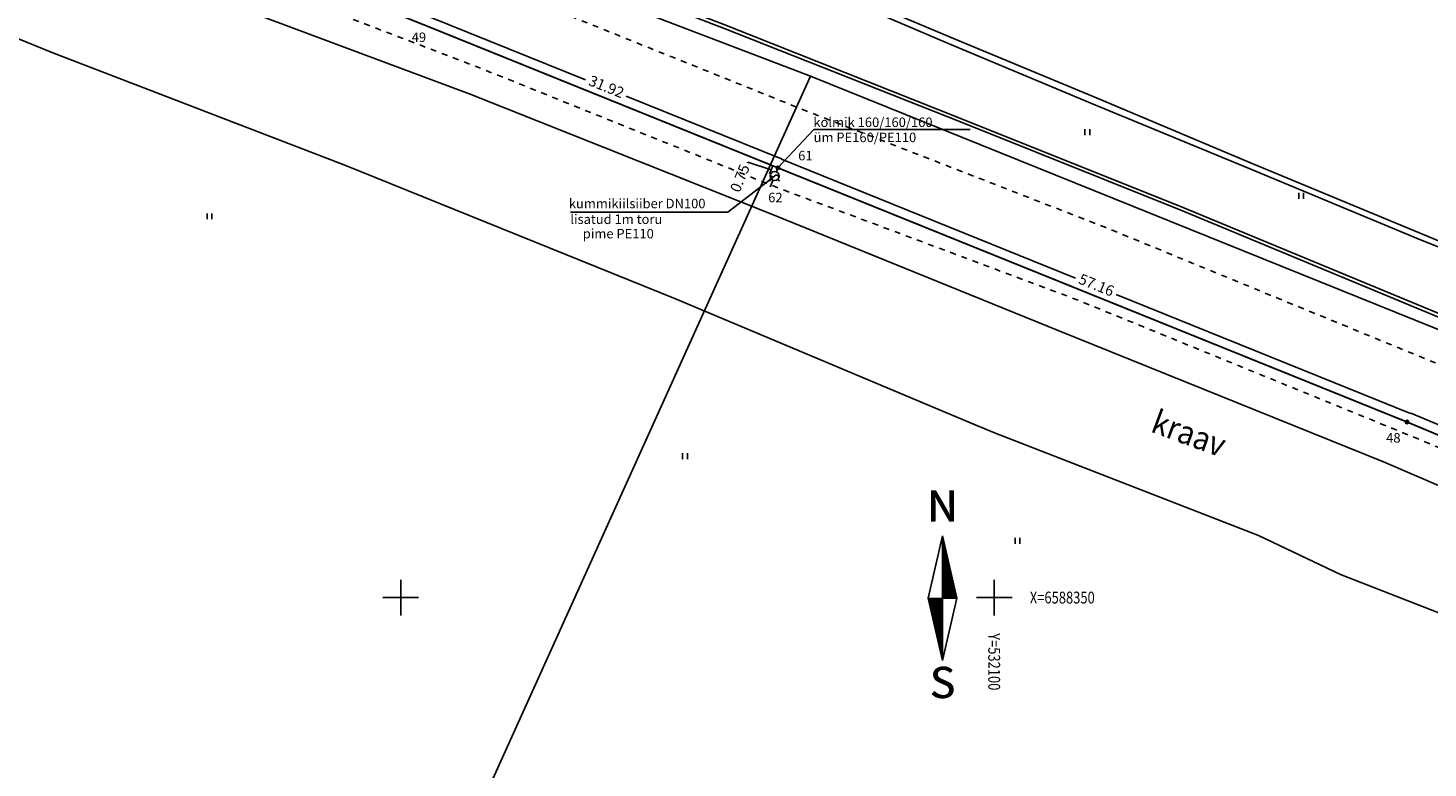
# Model space of a CAD drawing. Units: metres. Extents: x 531871 to 533697, y 6586863 to 6588522.
# Drawn here: x 532019 to 532137, y 6588336 to 6588398 of the extents above; entities that cross this region are included whole.
import ezdxf
from ezdxf.enums import TextEntityAlignment as Align

# ---------------------------------------------------------------- set-up
doc = ezdxf.new("R2010")
doc.units = ezdxf.units.M
doc.header["$PDSIZE"] = 0.1
doc.linetypes.add('KRUUSKILL', pattern=[2, 1, -1])
doc.linetypes.add('VEEPIIR', pattern=[0.02, 0.01, 0.01])
doc.layers.get('0').update_dxf_attribs({"linetype": 'CONTINUOUS'})
doc.layers.get('Defpoints').update_dxf_attribs({"linetype": 'CONTINUOUS'})
for name, color, linetype in [('ALUS', 8, 'CONTINUOUS'), ('GKAEV', 1, 'CONTINUOUS'), ('GTRASS', 4, 'CONTINUOUS'), ('KRUNDIPIIR', 7, 'CONTINUOUS'), ('POHJASUUND', 1, 'CONTINUOUS'), ('RISTID', 7, 'CONTINUOUS'), ('RISTID_TEKST', 7, 'CONTINUOUS'), ('trassi atribuudid', 7, 'CONTINUOUS')]:
    doc.layers.add(name, color=color, linetype=linetype)
doc.styles.add('ROMANC', font='romanc.shx')
doc.styles.add('ROMANS', font='ROMANS.shx')
doc.styles.get("Standard").update_dxf_attribs({"font": 'romans.shx'})
doc.styles.add('SUPERFRENCH', font='suf_____.pfb', dxfattribs={"height": 2.5})
doc.linetypes.add('GAASITRASS', pattern='A,2.5,-1.5,["G",ROMANC,S=1.6,R=0,X=-0.8,Y=-0.8],-1.5,7.5', length=13)
doc.linetypes.add('GAASITRASSHORE', pattern='A,2.5,-1.5,["G",ROMANC,S=1.6,R=0,X=-0.8,Y=-0.8],-1.5,10,-3,10,-3,7.5', length=39)
doc.linetypes.add('KORGEKAABEL', pattern='A,8,-2,[142,geodeet.shx,S=0.025,R=185,X=1.18,Y=0.303],-2.33,[142,geodeet.shx,S=0.025,R=185,X=0,Y=0.303],3.65,-3.35,[142,geodeet.shx,S=0.025,R=5,X=-2.195,Y=-0.299],0,[142,geodeet.shx,S=0.025,R=5,X=-3.35,Y=-0.299],-1', length=20.33)
doc.linetypes.add('KP_KBL', pattern='A,8,-2,[138,mkm.shx,S=1,R=0,X=0,Y=0],1,[138,mkm.shx,S=1,R=0,X=0,Y=0],4,[138,mkm.shx,S=1,R=180,X=0,Y=0],0.5,[138,mkm.shx,S=1,R=180,X=0,Y=0],-2', length=17.5)
doc.dimstyles.new('PROOV', dxfattribs={"dimscale": 0.5, "dimtxt": 1.8, "dimasz": 0.3, "dimexe": 0.18, "dimexo": 0.0625, "dimgap": 0.09, "dimtad": 0, "dimzin": 0, "dimdsep": 46, "dimtxsty": 'Standard', "dimblk": 'NONE', "dimcen": 0, "dimse1": 1, "dimse2": 1, "dimadec": 0, "dimazin": 0, "dimtfac": 1, "dimtofl": 0, "dimtmove": 1, "dimatfit": 3, "dimldrblk": 'NONE', "dimfxl": 1, "dimtzin": 1, "dimarcsym": 0})

# ---------------------------------------------------------------- blocks, each defined once
blk = doc.blocks.new('41')
for p, q in [((-0.39, -0.5), (-0.39, 0.5)), ((0.41, -0.5), (0.41, 0.5))]:
    blk.add_line(p, q)
blk = doc.blocks.new('*D62')
at = {"layer": 'Defpoints', "color": 0, "ltscale": 0.5, "transparency": 16777216}
for p in [(532134.78, 6588364.79), (532135.09, 6588365.53), (532198.83, 6588338.06)]:
    blk.add_point(p, dxfattribs=at)
at = {"layer": 'trassi atribuudid', "color": 0, "lineweight": -2, "ltscale": 0.5, "transparency": 16777216}
for p, q in [((532135.09, 6588365.53), (532165.43, 6588352.87)), ((532199.14, 6588338.8), (532168.8, 6588351.46))]:
    blk.add_line(p, q, dxfattribs=at)
at = {"layer": 'trassi atribuudid', "color": 0, "ltscale": 0.5, "transparency": 16777216, "insert": (532167.11, 6588352.17), "char_height": 0.9, "attachment_point": 5, "rotation": 337.3502}
blk.add_mtext('69.40', dxfattribs=at)
blk = doc.blocks.new('_None')
blk = doc.blocks.new('*D63')
at = {"layer": 'Defpoints', "color": 0, "ltscale": 0.5, "transparency": 16777216}
for p in [(532082.07, 6588386.93), (532081.78, 6588386.21), (532134.78, 6588364.79)]:
    blk.add_point(p, dxfattribs=at)
at = {"layer": 'trassi atribuudid', "color": 0, "lineweight": -2, "ltscale": 0.5, "transparency": 16777216}
for p, q in [((532082.07, 6588386.93), (532106.86, 6588376.92)), ((532135.07, 6588365.52), (532110.28, 6588375.54))]:
    blk.add_line(p, q, dxfattribs=at)
at = {"layer": 'trassi atribuudid', "color": 0, "ltscale": 0.5, "transparency": 16777216, "insert": (532108.57, 6588376.23), "char_height": 0.9, "attachment_point": 5, "rotation": 338.0002}
blk.add_mtext('57.16', dxfattribs=at)
blk = doc.blocks.new('rist')
for p, q in [((0, 3), (0, -3)), ((-3, 0), (3, 0))]:
    blk.add_line(p, q)
blk = doc.blocks.new('NS')
for p, q in [((0, 5.25), (-1.2, 0)), ((0, 5.25), (0, -5.25)), ((0, 5.25), (1.2, 0)), ((0, -5.25), (1.2, 0)), ((0, -5.25), (-1.2, 0))]:
    blk.add_line(p, q)
at = {"color": 0}
for p, q in [((0, 5.22), (0.01, 5.22)), ((0, 5.19), (0.01, 5.19)), ((0, 5.15), (0.02, 5.15)), ((0, 5.12), (0.03, 5.12)), ((0, 5.08), (0.04, 5.08)), ((0, 5.05), (0.05, 5.05)), ((0, 5.01), (0.05, 5.01)), ((0, 4.98), (0.06, 4.98)), ((0, 4.94), (0.07, 4.94)), ((0, 4.91), (0.08, 4.91)), ((0, 4.87), (0.09, 4.87)), ((0, 4.84), (0.09, 4.84)), ((0, 4.8), (0.1, 4.8)), ((0, 4.77), (0.11, 4.77)), ((0, 4.73), (0.12, 4.73)), ((0, 4.7), (0.13, 4.7)), ((0, 4.66), (0.13, 4.66)), ((0, 4.63), (0.14, 4.63)), ((0, 4.59), (0.15, 4.59)), ((0, 4.56), (0.16, 4.56)), ((0, 4.52), (0.17, 4.52)), ((0, 4.49), (0.17, 4.49)), ((0, 4.45), (0.18, 4.45)), ((0, 4.42), (0.19, 4.42)), ((0, 4.38), (0.2, 4.38)), ((0, 4.35), (0.21, 4.35)), ((0, 4.31), (0.21, 4.31)), ((0, 4.28), (0.22, 4.28)), ((0, 4.24), (0.23, 4.24)), ((0, 4.21), (0.24, 4.21)), ((0, 4.17), (0.25, 4.17)), ((0, 4.14), (0.25, 4.14)), ((0, 4.1), (0.26, 4.1)), ((0, 4.07), (0.27, 4.07)), ((0, 4.03), (0.28, 4.03)), ((0, 4), (0.29, 4)), ((0, 3.96), (0.29, 3.96)), ((0, 3.93), (0.3, 3.93)), ((0, 3.89), (0.31, 3.89)), ((0, 3.86), (0.32, 3.86)), ((0, 3.82), (0.33, 3.82)), ((0, 3.79), (0.33, 3.79)), ((0, 3.75), (0.34, 3.75)), ((0, 3.72), (0.35, 3.72)), ((0, 3.68), (0.36, 3.68)), ((0, 3.65), (0.37, 3.65)), ((0, 3.61), (0.37, 3.61)), ((0, 3.58), (0.38, 3.58)), ((0, 3.54), (0.39, 3.54)), ((0, 3.51), (0.4, 3.51)), ((0, 3.47), (0.41, 3.47)), ((0, 3.44), (0.41, 3.44)), ((0, 3.4), (0.42, 3.4)), ((0, 3.37), (0.43, 3.37)), ((0, 3.33), (0.44, 3.33)), ((0, 3.3), (0.44, 3.3)), ((0, 3.26), (0.45, 3.26)), ((0, 3.23), (0.46, 3.23)), ((0, 3.19), (0.47, 3.19)), ((0, 3.16), (0.48, 3.16)), ((0, 3.12), (0.48, 3.12)), ((0, 3.09), (0.49, 3.09)), ((0, 3.05), (0.5, 3.05)), ((0, 3.02), (0.51, 3.02)), ((0, 2.98), (0.52, 2.98)), ((0, 2.95), (0.52, 2.95)), ((0, 2.91), (0.53, 2.91)), ((0, 2.88), (0.54, 2.88)), ((0, 2.84), (0.55, 2.84)), ((0, 2.81), (0.56, 2.81)), ((0, 2.77), (0.56, 2.77)), ((0, 2.74), (0.57, 2.74)), ((0, 2.7), (0.58, 2.7)), ((0, 2.67), (0.59, 2.67)), ((0, 2.63), (0.6, 2.63)), ((0, 2.6), (0.6, 2.6)), ((0, 2.56), (0.61, 2.56)), ((0, 2.53), (0.62, 2.53)), ((0, 2.49), (0.63, 2.49)), ((0, 2.46), (0.64, 2.46)), ((0, 2.42), (0.64, 2.42)), ((0, 2.39), (0.65, 2.39)), ((0, 2.35), (0.66, 2.35)), ((0, 2.32), (0.67, 2.32)), ((0, 2.28), (0.68, 2.28)), ((0, 2.25), (0.68, 2.25)), ((0, 2.21), (0.69, 2.21)), ((0, 2.18), (0.7, 2.18)), ((0, 2.14), (0.71, 2.14)), ((0, 2.11), (0.72, 2.11)), ((0, 2.07), (0.72, 2.07)), ((0, 2.04), (0.73, 2.04)), ((0, 2), (0.74, 2)), ((0, 1.97), (0.75, 1.97)), ((0, 1.93), (0.76, 1.93)), ((0, 1.9), (0.76, 1.9)), ((0, 1.86), (0.77, 1.86)), ((0, 1.83), (0.78, 1.83)), ((0, 1.79), (0.79, 1.79)), ((0, 1.76), (0.8, 1.76)), ((0, 1.72), (0.8, 1.72)), ((0, 1.69), (0.81, 1.69)), ((0, 1.65), (0.82, 1.65)), ((0, 1.62), (0.83, 1.62)), ((0, 1.58), (0.84, 1.58)), ((0, 1.55), (0.84, 1.55)), ((0, 1.51), (0.85, 1.51)), ((0, 1.48), (0.86, 1.48)), ((0, 1.44), (0.87, 1.44)), ((0, 1.41), (0.88, 1.41)), ((0, 1.37), (0.88, 1.37)), ((0, 1.34), (0.89, 1.34)), ((0, 1.3), (0.9, 1.3)), ((0, 1.27), (0.91, 1.27)), ((0, 1.23), (0.92, 1.23)), ((0, 1.2), (0.92, 1.2)), ((0, 1.16), (0.93, 1.16)), ((0, 1.13), (0.94, 1.13)), ((0, 1.09), (0.95, 1.09)), ((0, 1.06), (0.96, 1.06)), ((0, 1.02), (0.96, 1.02)), ((0, 0.99), (0.97, 0.99)), ((0, 0.95), (0.98, 0.95)), ((0, 0.92), (0.99, 0.92)), ((0, 0.88), (1, 0.88)), ((0, 0.85), (1, 0.85)), ((0, 0.81), (1.01, 0.81)), ((0, 0.78), (1.02, 0.78)), ((0, 0.74), (1.03, 0.74)), ((0, 0.71), (1.04, 0.71)), ((0, 0.67), (1.04, 0.67)), ((0, 0.64), (1.05, 0.64)), ((0, 0.6), (1.06, 0.6)), ((0, 0.57), (1.07, 0.57)), ((0, 0.53), (1.08, 0.53)), ((0, 0.5), (1.08, 0.5)), ((0, 0.46), (1.09, 0.46)), ((0, 0.43), (1.1, 0.43)), ((0, 0.39), (1.11, 0.39)), ((0, 0.36), (1.12, 0.36)), ((0, 0.32), (1.12, 0.32)), ((0, 0.29), (1.13, 0.29)), ((0, 0.25), (1.14, 0.25)), ((0, 0.22), (1.15, 0.22)), ((0, 0.18), (1.16, 0.18)), ((0, 0.15), (1.16, 0.15)), ((0, 0.11), (1.17, 0.11)), ((0, 0.08), (1.18, 0.08)), ((0, 0.04), (1.19, 0.04)), ((0, 0.01), (1.2, 0.01)), ((-1.19, -0.03), (0, -0.03)), ((-1.18, -0.06), (0, -0.06)), ((-1.18, -0.1), (0, -0.1)), ((-1.17, -0.13), (0, -0.13)), ((-1.16, -0.17), (0, -0.17)), ((-1.15, -0.2), (0, -0.2)), ((-1.14, -0.24), (0, -0.24)), ((-1.14, -0.27), (0, -0.27)), ((-1.13, -0.31), (0, -0.31)), ((-1.12, -0.34), (0, -0.34)), ((-1.11, -0.38), (0, -0.38)), ((-1.1, -0.41), (0, -0.41)), ((-1.1, -0.45), (0, -0.45)), ((-1.09, -0.48), (0, -0.48)), ((-1.08, -0.52), (0, -0.52)), ((-1.07, -0.55), (0, -0.55)), ((-1.06, -0.59), (0, -0.59)), ((-1.06, -0.62), (0, -0.62)), ((-1.05, -0.66), (0, -0.66)), ((-1.04, -0.69), (0, -0.69)), ((-1.03, -0.73), (0, -0.73)), ((-1.02, -0.76), (0, -0.76)), ((-1.02, -0.8), (0, -0.8)), ((-1.01, -0.83), (0, -0.83)), ((-1, -0.87), (0, -0.87)), ((-0.99, -0.9), (0, -0.9)), ((-0.98, -0.94), (0, -0.94)), ((-0.98, -0.97), (0, -0.97)), ((-0.97, -1.01), (0, -1.01)), ((-0.96, -1.04), (0, -1.04)), ((-0.95, -1.08), (0, -1.08)), ((-0.94, -1.11), (0, -1.11)), ((-0.94, -1.15), (0, -1.15)), ((-0.93, -1.18), (0, -1.18)), ((-0.92, -1.22), (0, -1.22)), ((-0.91, -1.25), (0, -1.25)), ((-0.9, -1.29), (0, -1.29)), ((-0.9, -1.32), (0, -1.32)), ((-0.89, -1.36), (0, -1.36)), ((-0.88, -1.39), (0, -1.39)), ((-0.87, -1.43), (0, -1.43)), ((-0.86, -1.46), (0, -1.46)), ((-0.86, -1.5), (0, -1.5)), ((-0.85, -1.53), (0, -1.53)), ((-0.84, -1.57), (0, -1.57)), ((-0.83, -1.6), (0, -1.6)), ((-0.82, -1.64), (0, -1.64)), ((-0.82, -1.67), (0, -1.67)), ((-0.81, -1.71), (0, -1.71)), ((-0.8, -1.74), (0, -1.74)), ((-0.79, -1.78), (0, -1.78)), ((-0.78, -1.81), (0, -1.81)), ((-0.78, -1.85), (0, -1.85)), ((-0.77, -1.88), (0, -1.88)), ((-0.76, -1.92), (0, -1.92)), ((-0.75, -1.95), (0, -1.95)), ((-0.74, -1.99), (0, -1.99)), ((-0.74, -2.02), (0, -2.02)), ((-0.73, -2.06), (0, -2.06)), ((-0.72, -2.09), (0, -2.09)), ((-0.71, -2.13), (0, -2.13)), ((-0.7, -2.16), (0, -2.16)), ((-0.7, -2.2), (0, -2.2)), ((-0.69, -2.23), (0, -2.23)), ((-0.68, -2.27), (0, -2.27)), ((-0.67, -2.3), (0, -2.3)), ((-0.66, -2.34), (0, -2.34)), ((-0.66, -2.37), (0, -2.37)), ((-0.65, -2.41), (0, -2.41)), ((-0.64, -2.44), (0, -2.44)), ((-0.63, -2.48), (0, -2.48)), ((-0.62, -2.51), (0, -2.51)), ((-0.62, -2.55), (0, -2.55)), ((-0.61, -2.58), (0, -2.58)), ((-0.6, -2.62), (0, -2.62)), ((-0.59, -2.65), (0, -2.65)), ((-0.58, -2.69), (0, -2.69)), ((-0.58, -2.72), (0, -2.72)), ((-0.57, -2.76), (0, -2.76)), ((-0.56, -2.79), (0, -2.79)), ((-0.55, -2.83), (0, -2.83)), ((-0.54, -2.86), (0, -2.86)), ((-0.54, -2.9), (0, -2.9)), ((-0.53, -2.93), (0, -2.93)), ((-0.52, -2.97), (0, -2.97)), ((-0.51, -3), (0, -3)), ((-0.5, -3.04), (0, -3.04)), ((-0.5, -3.07), (0, -3.07)), ((-0.49, -3.11), (0, -3.11)), ((-0.48, -3.14), (0, -3.14)), ((-0.47, -3.18), (0, -3.18)), ((-0.46, -3.21), (0, -3.21)), ((-0.46, -3.25), (0, -3.25)), ((-0.45, -3.28), (0, -3.28)), ((-0.44, -3.32), (0, -3.32)), ((-0.43, -3.35), (0, -3.35)), ((-0.43, -3.39), (0, -3.39)), ((-0.42, -3.42), (0, -3.42)), ((-0.41, -3.46), (0, -3.46)), ((-0.4, -3.49), (0, -3.49)), ((-0.39, -3.53), (0, -3.53)), ((-0.39, -3.56), (0, -3.56)), ((-0.38, -3.6), (0, -3.6)), ((-0.37, -3.63), (0, -3.63)), ((-0.36, -3.67), (0, -3.67)), ((-0.35, -3.7), (0, -3.7)), ((-0.35, -3.74), (0, -3.74)), ((-0.34, -3.77), (0, -3.77)), ((-0.33, -3.81), (0, -3.81)), ((-0.32, -3.84), (0, -3.84)), ((-0.31, -3.88), (0, -3.88)), ((-0.31, -3.91), (0, -3.91)), ((-0.3, -3.95), (0, -3.95)), ((-0.29, -3.98), (0, -3.98)), ((-0.28, -4.02), (0, -4.02)), ((-0.27, -4.05), (0, -4.05)), ((-0.27, -4.09), (0, -4.09)), ((-0.26, -4.12), (0, -4.12)), ((-0.25, -4.16), (0, -4.16)), ((-0.24, -4.19), (0, -4.19)), ((-0.23, -4.23), (0, -4.23)), ((-0.23, -4.26), (0, -4.26)), ((-0.22, -4.3), (0, -4.3)), ((-0.21, -4.33), (0, -4.33)), ((-0.2, -4.37), (0, -4.37)), ((-0.19, -4.4), (0, -4.4)), ((-0.19, -4.44), (0, -4.44)), ((-0.18, -4.47), (0, -4.47)), ((-0.17, -4.51), (0, -4.51)), ((-0.16, -4.54), (0, -4.54)), ((-0.15, -4.58), (0, -4.58)), ((-0.15, -4.61), (0, -4.61)), ((-0.14, -4.65), (0, -4.65)), ((-0.13, -4.68), (0, -4.68)), ((-0.12, -4.72), (0, -4.72)), ((-0.11, -4.75), (0, -4.75)), ((-0.11, -4.79), (0, -4.79)), ((-0.1, -4.82), (0, -4.82)), ((-0.09, -4.86), (0, -4.86)), ((-0.08, -4.89), (0, -4.89)), ((-0.07, -4.93), (0, -4.93)), ((-0.07, -4.96), (0, -4.96)), ((-0.06, -5), (0, -5)), ((-0.05, -5.03), (0, -5.03)), ((-0.04, -5.07), (0, -5.07)), ((-0.03, -5.1), (0, -5.1)), ((-0.03, -5.14), (0, -5.14)), ((-0.02, -5.17), (0, -5.17)), ((-0.01, -5.21), (0, -5.21)), ((0, -5.24), (0, -5.24))]:
    blk.add_line(p, q, dxfattribs=at)
at = {"style": 'SUPERFRENCH'}
for p in [(-0.03, 7.78), (0, 7.79), (0.04, 7.8)]:
    blk.add_text('N', height=2.62, dxfattribs=at).set_placement(p, align=Align.MIDDLE_CENTER)
for p in [(-0.03, -7.44), (0, -7.43), (0.04, -7.42)]:
    blk.add_text('S', height=2.62, dxfattribs=at).set_placement(p, align=Align.MIDDLE)
blk = doc.blocks.new('pohinool')
at = {"xscale": 2, "yscale": 2, "zscale": 2}
blk.add_blockref('NS', (0, 0), dxfattribs=at)
blk = doc.blocks.new('86')
at = {"linetype": 'ByBlock'}
for p, q in [((-0.84, -0.84), (-0.53, -0.53)), ((0.53, -0.53), (0.84, -0.84))]:
    blk.add_line(p, q, dxfattribs=at)
blk.add_lwpolyline([(-0.64, 0.08), (-0.58, 0.02), (-0.46, -0.08), (-0.35, -0.13), (-0.26, -0.15), (-0.18, -0.14), (-0.12, -0.1), (-0.06, -0.06), (0, 0), (0.06, 0.06), (0.12, 0.1), (0.18, 0.14), (0.26, 0.15), (0.35, 0.13), (0.46, 0.07), (0.58, -0.02), (0.64, -0.09)], dxfattribs=at)
blk.add_circle((0, 0), 0.75)
blk = doc.blocks.new('*D101')
at = {"layer": 'Defpoints', "color": 0, "ltscale": 0.5, "transparency": 16777216}
for p in [(532081.78, 6588386.21), (532081.06, 6588385.69), (532081.5, 6588385.51)]:
    blk.add_point(p, dxfattribs=at)
at = {"layer": 'trassi atribuudid', "color": 0, "lineweight": -2, "ltscale": 0.5, "transparency": 16777216}
for p, q in [((532079.24, 6588386.68), (532079.21, 6588386.6)), ((532081.2, 6588386.04), (532079.24, 6588386.68)), ((532081.34, 6588386.38), (532081.06, 6588385.69))]:
    blk.add_line(p, q, dxfattribs=at)
at = {"layer": 'trassi atribuudid', "color": 0, "ltscale": 0.5, "transparency": 16777216, "insert": (532078.68, 6588385.29), "char_height": 0.9, "attachment_point": 5, "rotation": 68.0002}
blk.add_mtext('0.75', dxfattribs=at)
blk = doc.blocks.new('*D102')
at = {"layer": 'Defpoints', "color": 0, "ltscale": 0.5, "transparency": 16777216}
for p in [(532052.49, 6588398.91), (532052.19, 6588398.16), (532081.78, 6588386.21)]:
    blk.add_point(p, dxfattribs=at)
at = {"layer": 'trassi atribuudid', "color": 0, "lineweight": -2, "ltscale": 0.5, "transparency": 16777216}
for p, q in [((532052.49, 6588398.91), (532065.58, 6588393.63)), ((532082.08, 6588386.96), (532069, 6588392.24))]:
    blk.add_line(p, q, dxfattribs=at)
at = {"layer": 'trassi atribuudid', "color": 0, "ltscale": 0.5, "transparency": 16777216, "insert": (532067.29, 6588392.94), "char_height": 0.9, "attachment_point": 5, "rotation": 338.0002}
blk.add_mtext('31.92', dxfattribs=at)

msp = doc.modelspace()

# ---------------------------------------------------------------- linework, layer by layer
at = {"layer": 'ALUS', "linetype": 'KORGEKAABEL', "flags": 128}
for points in [[(531903.754, 6588470.157), (531905.32, 6588468.231), (531911.902, 6588461.234), (531914.026, 6588459.36), (531916.477, 6588457.876), (531941.894, 6588459.024), (531944.228, 6588458.847), (531947.27, 6588457.472), (531956.868, 6588453.315), (531965.76, 6588449.541), (531973.297, 6588446.496), (531984.027, 6588441.902), (531993.942, 6588437.82), (532004.181, 6588433.658), (532015.311, 6588429.362), (532025.261, 6588425.441), (532036.963, 6588421.037), (532048.818, 6588416.206), (532062.676, 6588410.627), (532070.949, 6588407.294), (532082.001, 6588402.726), (532096.39, 6588396.562), (532108.468, 6588391.526), (532121.479, 6588386.156), (532135.567, 6588380.283), (532143.939, 6588376.887), (532154.188, 6588372.609), (532162.545, 6588369.284), (532174.609, 6588364.267), (532180.796, 6588361.681), (532188.593, 6588358.633), (532197.643, 6588354.859), (532205.245, 6588351.995), (532213.394, 6588348.437), (532222.326, 6588344.85), (532232.834, 6588340.592), (532243.559, 6588336.079), (532250.319, 6588333.109), (532254.118, 6588331.896), (532258.684, 6588329.661), (532268.346, 6588325.83), (532275.78, 6588322.764), (532284.952, 6588319.176), (532290.235, 6588316.96), (532294.089, 6588315.483), (532306.794, 6588310.287), (532311.777, 6588308.201), (532316.251, 6588306.443), (532320.891, 6588304.765), (532332.34, 6588300.212), (532337.265, 6588298.373), (532346.579, 6588294.56), (532358.656, 6588289.699), (532359.455, 6588289.332), (532371.389, 6588284.426), (532379.23, 6588281.256), (532387.387, 6588278.247), (532398.568, 6588273.564), (532401.844, 6588272.193), (532407.227, 6588270.248), (532419.034, 6588265.432), (532428.459, 6588261.681), (532437.215, 6588258.252), (532446.064, 6588254.681), (532455.472, 6588250.823), (532465.954, 6588246.634), (532476.146, 6588242.557), (532486.487, 6588238.341), (532495.844, 6588234.559), (532504.273, 6588231.468), (532508.4, 6588229.696), (532518.727, 6588225.443), (532527.357, 6588222.19), (532535.934, 6588218.774), (532542.604, 6588216.061), (532552.882, 6588211.893), (532561.866, 6588208.336), (532571.329, 6588204.558), (532575.243, 6588202.825), (532577.283, 6588202.009), (532580.256, 6588200.58), (532582.381, 6588200.257), (532584.06, 6588199.993), (532585.22, 6588199.505), (532586.68, 6588198.753), (532589.387, 6588197.358), (532593.871, 6588195.401), (532607.589, 6588189.868), (532619.76, 6588184.867), (532634.484, 6588179.012), (532637.911, 6588177.649), (532650.193, 6588172.663), (532658.233, 6588169.368), (532663.785, 6588167.012), (532675.117, 6588162.46), (532678.733, 6588161.061), (532693.14, 6588155.241), (532707.045, 6588149.791), (532720.84, 6588144.307), (532732.178, 6588139.82), (532748.8, 6588133.257), (532763.635, 6588127.494), (532776.796, 6588122.277), (532791.539, 6588116.296), (532807.094, 6588110.075), (532819.096, 6588104.938), (532822.035, 6588103.774), (532835.935, 6588096.512), (532842.434, 6588092.021), (532853.425, 6588082.165), (532862.568, 6588071.994), (532870.809, 6588062.231), (532880.117, 6588051.209), (532890.716, 6588038.6), (532900.635, 6588026.283), (532910.494, 6588014.206), (532920.686, 6588001.892), (532930.602, 6587989.813), (532939.122, 6587979.641), (532949.811, 6587966.883), (532951.968, 6587964.052), (532954.626, 6587961.058), (532957.494, 6587957.501), (532961.065, 6587953.365), (532968.581, 6587943.77), (532978.613, 6587931.465), (532989.247, 6587918.909), (532992.271, 6587915.658), (532994.289, 6587913.032), (533002.157, 6587903.811), (533004.166, 6587901.516), (533006.958, 6587897.96), (533009.626, 6587895.085), (533018.737, 6587884.173), (533023.491, 6587878.589), (533026.101, 6587875.202), (533036.714, 6587862.625), (533042.856, 6587855.441), (533045.559, 6587851.921), (533052.266, 6587844.106), (533058.393, 6587836.642), (533068.225, 6587824.991), (533076.916, 6587814.651), (533088.359, 6587801.342), (533098.824, 6587789.041), (533110.241, 6587775.434), (533119.458, 6587764.384), (533129.031, 6587752.597), (533137.673, 6587742.093), (533150.748, 6587726.839), (533162.883, 6587712.302), (533170.428, 6587703.185), (533181.124, 6587690.429), (533192.658, 6587676.932), (533203.653, 6587663.792), (533214.592, 6587650.846), (533226.364, 6587636.801), (533235.516, 6587626.162), (533243.482, 6587616.42), (533251.702, 6587606.398), (533256.896, 6587600.234), (533265.219, 6587590.163), (533271.923, 6587582.362), (533276.25, 6587576.63), (533276.109, 6587575.057), (533268.453, 6587565.812), (533260.526, 6587557.239), (533256.489, 6587553.437), (533245.916, 6587544.272), (533235.138, 6587535.454), (533225.748, 6587527.646), (533217.953, 6587521.086), (533216.303, 6587519.683)], [(533216.678, 6587519.24), (533218.351, 6587520.676), (533226.153, 6587527.217), (533235.435, 6587535.023), (533246.175, 6587543.983), (533256.913, 6587552.821), (533261.158, 6587556.699), (533268.877, 6587565.399), (533276.815, 6587574.346), (533277.125, 6587576.53), (533272.233, 6587582.582), (533265.701, 6587590.45), (533257.217, 6587600.724), (533252.18, 6587606.836), (533243.926, 6587616.718), (533236.065, 6587626.303), (533227.166, 6587636.957), (533215.049, 6587651.272), (533204.294, 6587663.861), (533193.111, 6587677.276), (533181.599, 6587690.756), (533171.031, 6587703.484), (533163.407, 6587712.544), (533151.122, 6587727.094), (533138.064, 6587742.508), (533129.469, 6587753.082), (533119.951, 6587764.937), (533110.757, 6587775.801), (533099.414, 6587789.505), (533090.404, 6587799.982), (533077.517, 6587815.08), (533068.779, 6587825.357), (533058.98, 6587837.1), (533052.689, 6587844.406), (533046.028, 6587852.26), (533043.387, 6587855.654), (533037.33, 6587862.938), (533026.786, 6587875.489), (533023.911, 6587878.9), (533019.342, 6587884.42), (533010.055, 6587895.371), (533006.586, 6587899.109), (533004.696, 6587901.852), (533002.623, 6587904.086), (532994.646, 6587913.538), (532992.456, 6587915.794), (532989.795, 6587919.202), (532979.326, 6587931.663), (532969.215, 6587944.134), (532961.419, 6587953.559), (532958.106, 6587957.666), (532955.171, 6587961.264), (532952.535, 6587964.481), (532950.537, 6587966.905), (532939.726, 6587979.898), (532931.356, 6587989.811), (532921.211, 6588002.393), (532911.283, 6588014.508), (532901.184, 6588026.763), (532891.009, 6588039.073), (532880.477, 6588051.54), (532871.161, 6588062.671), (532862.179, 6588073.832), (532854.023, 6588082.588), (532843.575, 6588093.055), (532838.075, 6588098.329), (532822.675, 6588104.527), (532819.611, 6588105.68), (532807.415, 6588110.55), (532791.842, 6588116.836), (532777.064, 6588122.788), (532763.834, 6588128.004), (532749.201, 6588133.69), (532732.414, 6588140.198), (532721.075, 6588144.778), (532707.21, 6588150.234), (532693.462, 6588155.729), (532678.956, 6588161.513), (532675.36, 6588163.021), (532664.828, 6588167.212), (532658.218, 6588169.914), (532650.4, 6588173.093), (532637.935, 6588178.185), (532634.491, 6588179.616), (532619.672, 6588185.636), (532607.524, 6588190.349), (532593.97, 6588195.748), (532589.776, 6588197.82), (532586.953, 6588199.289), (532585.519, 6588200.117), (532584.335, 6588200.659), (532580.556, 6588201.525), (532577.765, 6588202.271), (532575.151, 6588203.403), (532571.462, 6588204.862), (532562.134, 6588208.793), (532553.016, 6588212.434), (532542.804, 6588216.758), (532536.026, 6588219.276), (532527.546, 6588222.773), (532518.926, 6588226.218), (532508.549, 6588230.151), (532504.443, 6588232.086), (532496.292, 6588235.325), (532486.858, 6588238.986), (532476.647, 6588243.294), (532466.313, 6588247.407), (532455.698, 6588251.657), (532446.341, 6588255.416), (532437.594, 6588258.941), (532428.836, 6588262.432), (532419.414, 6588266.183), (532407.321, 6588270.857), (532401.979, 6588272.551), (532398.897, 6588274.176), (532387.592, 6588278.766), (532379.58, 6588282.01), (532371.57, 6588285.132), (532359.837, 6588289.992), (532346.845, 6588295.179), (532337.423, 6588298.827), (532332.506, 6588300.791), (532321.032, 6588305.15), (532316.486, 6588307.101), (532311.892, 6588308.67), (532307.015, 6588310.845), (532294.249, 6588315.875), (532290.427, 6588317.419), (532285.205, 6588319.604), (532276, 6588323.267), (532268.506, 6588326.328), (532258.922, 6588330.344), (532254.187, 6588332.241), (532250.6, 6588333.64), (532243.67, 6588336.556), (532232.986, 6588341.095), (532222.416, 6588345.378), (532213.574, 6588348.944), (532205.449, 6588352.431), (532197.919, 6588355.346), (532188.741, 6588359.038), (532180.961, 6588362.287), (532174.826, 6588364.709), (532162.717, 6588369.729), (532154.268, 6588373.091), (532144.085, 6588377.256), (532135.74, 6588380.761), (532121.599, 6588386.614), (532108.661, 6588392.067), (532096.583, 6588397.101), (532082.188, 6588403.214), (532071.096, 6588407.803), (532062.782, 6588411.193), (532048.999, 6588416.68), (532037.058, 6588421.457), (532025.441, 6588425.856), (532015.381, 6588429.643), (532004.286, 6588433.883), (531994.058, 6588438.073), (531984.146, 6588442.074), (531973.351, 6588446.834), (531965.607, 6588449.92), (531956.916, 6588453.685), (531947.543, 6588457.973), (531944.616, 6588459.361), (531941.585, 6588459.948), (531916.164, 6588459.135), (531914.266, 6588459.648), (531912.174, 6588461.526), (531905.621, 6588468.515), (531903.899, 6588470.525)]]:
    msp.add_lwpolyline(points, dxfattribs=at)
at = {"layer": 'ALUS', "linetype": 'KP_KBL', "flags": 128}
for points in [[(531903.754, 6588470.157), (531905.32, 6588468.231), (531911.902, 6588461.234), (531914.026, 6588459.36), (531916.477, 6588457.876), (531941.894, 6588459.024), (531944.228, 6588458.847), (531947.27, 6588457.472), (531956.868, 6588453.315), (531965.76, 6588449.541), (531973.297, 6588446.496), (531984.027, 6588441.902), (531993.942, 6588437.82), (532004.181, 6588433.658), (532015.311, 6588429.362), (532025.261, 6588425.441), (532036.963, 6588421.037), (532048.818, 6588416.206), (532062.676, 6588410.627), (532070.949, 6588407.294), (532082.001, 6588402.726), (532096.39, 6588396.562), (532108.468, 6588391.526), (532121.479, 6588386.156), (532135.567, 6588380.283), (532143.939, 6588376.887), (532154.188, 6588372.609), (532162.545, 6588369.284), (532174.609, 6588364.267), (532180.796, 6588361.681), (532188.593, 6588358.633), (532197.643, 6588354.859), (532205.245, 6588351.995), (532213.394, 6588348.437), (532222.326, 6588344.85), (532232.834, 6588340.592), (532243.559, 6588336.079), (532250.319, 6588333.109), (532254.118, 6588331.896), (532258.684, 6588329.661), (532268.346, 6588325.83), (532275.78, 6588322.764), (532284.952, 6588319.176), (532290.235, 6588316.96), (532294.089, 6588315.483), (532306.794, 6588310.287), (532311.777, 6588308.201), (532316.251, 6588306.443), (532320.891, 6588304.765), (532332.34, 6588300.212), (532337.265, 6588298.373), (532346.579, 6588294.56), (532358.656, 6588289.699), (532359.455, 6588289.332), (532371.389, 6588284.426), (532379.23, 6588281.256), (532387.387, 6588278.247), (532398.568, 6588273.564), (532401.844, 6588272.193), (532407.227, 6588270.248), (532419.034, 6588265.432), (532428.459, 6588261.681), (532437.215, 6588258.252), (532446.064, 6588254.681), (532455.472, 6588250.823), (532465.954, 6588246.634), (532476.146, 6588242.557), (532486.487, 6588238.341), (532495.844, 6588234.559), (532504.273, 6588231.468), (532508.4, 6588229.696), (532518.727, 6588225.443), (532527.357, 6588222.19), (532535.934, 6588218.774), (532542.604, 6588216.061), (532552.882, 6588211.893), (532561.866, 6588208.336), (532571.329, 6588204.558), (532575.243, 6588202.825), (532577.283, 6588202.009), (532580.256, 6588200.58), (532582.381, 6588200.257), (532584.06, 6588199.993), (532585.22, 6588199.505), (532586.68, 6588198.753), (532589.387, 6588197.358), (532593.871, 6588195.401), (532607.589, 6588189.868), (532619.76, 6588184.867), (532634.484, 6588179.012), (532637.911, 6588177.649), (532650.193, 6588172.663), (532658.233, 6588169.368), (532663.785, 6588167.012), (532675.117, 6588162.46), (532678.733, 6588161.061), (532693.14, 6588155.241), (532707.045, 6588149.791), (532720.84, 6588144.307), (532732.178, 6588139.82), (532748.8, 6588133.257), (532763.635, 6588127.494), (532776.796, 6588122.277), (532791.539, 6588116.296), (532807.094, 6588110.075), (532819.096, 6588104.938), (532822.035, 6588103.774), (532835.935, 6588096.512), (532842.434, 6588092.021), (532853.425, 6588082.165), (532862.568, 6588071.994), (532870.809, 6588062.231), (532880.117, 6588051.209), (532890.716, 6588038.6), (532900.635, 6588026.283), (532910.494, 6588014.206), (532920.686, 6588001.892), (532930.602, 6587989.813), (532939.122, 6587979.641), (532949.811, 6587966.883), (532951.968, 6587964.052), (532954.626, 6587961.058), (532957.494, 6587957.501), (532961.065, 6587953.365), (532968.581, 6587943.77), (532978.613, 6587931.465), (532989.247, 6587918.909), (532992.271, 6587915.658), (532994.289, 6587913.032), (533002.157, 6587903.811), (533004.166, 6587901.516), (533006.958, 6587897.96), (533009.626, 6587895.085), (533018.737, 6587884.173), (533023.491, 6587878.589), (533026.101, 6587875.202), (533036.714, 6587862.625), (533042.856, 6587855.441), (533045.559, 6587851.921), (533052.266, 6587844.106), (533058.393, 6587836.642), (533068.225, 6587824.991), (533076.916, 6587814.651), (533088.359, 6587801.342), (533098.824, 6587789.041), (533110.241, 6587775.434), (533119.458, 6587764.384), (533129.031, 6587752.597), (533137.673, 6587742.093), (533150.748, 6587726.839), (533162.883, 6587712.302), (533170.428, 6587703.185), (533181.124, 6587690.429), (533192.658, 6587676.932), (533203.653, 6587663.792), (533214.592, 6587650.846), (533226.364, 6587636.801), (533235.516, 6587626.162), (533243.482, 6587616.42), (533251.702, 6587606.398), (533256.896, 6587600.234), (533265.219, 6587590.163), (533271.923, 6587582.362), (533276.25, 6587576.63), (533276.109, 6587575.057), (533268.453, 6587565.812), (533260.526, 6587557.239), (533256.489, 6587553.437), (533245.916, 6587544.272), (533235.138, 6587535.454), (533225.748, 6587527.646), (533217.953, 6587521.086), (533216.303, 6587519.683)], [(533216.678, 6587519.24), (533218.351, 6587520.676), (533226.153, 6587527.217), (533235.435, 6587535.023), (533246.175, 6587543.983), (533256.913, 6587552.821), (533261.158, 6587556.699), (533268.877, 6587565.399), (533276.815, 6587574.346), (533277.125, 6587576.53), (533272.233, 6587582.582), (533265.701, 6587590.45), (533257.217, 6587600.724), (533252.18, 6587606.836), (533243.926, 6587616.718), (533236.065, 6587626.303), (533227.166, 6587636.957), (533215.049, 6587651.272), (533204.294, 6587663.861), (533193.111, 6587677.276), (533181.599, 6587690.756), (533171.031, 6587703.484), (533163.407, 6587712.544), (533151.122, 6587727.094), (533138.064, 6587742.508), (533129.469, 6587753.082), (533119.951, 6587764.937), (533110.757, 6587775.801), (533099.414, 6587789.505), (533090.404, 6587799.982), (533077.517, 6587815.08), (533068.779, 6587825.357), (533058.98, 6587837.1), (533052.689, 6587844.406), (533046.028, 6587852.26), (533043.387, 6587855.654), (533037.33, 6587862.938), (533026.786, 6587875.489), (533023.911, 6587878.9), (533019.342, 6587884.42), (533010.055, 6587895.371), (533006.586, 6587899.109), (533004.696, 6587901.852), (533002.623, 6587904.086), (532994.646, 6587913.538), (532992.456, 6587915.794), (532989.795, 6587919.202), (532979.326, 6587931.663), (532969.215, 6587944.134), (532961.419, 6587953.559), (532958.106, 6587957.666), (532955.171, 6587961.264), (532952.535, 6587964.481), (532950.537, 6587966.905), (532939.726, 6587979.898), (532931.356, 6587989.811), (532921.211, 6588002.393), (532911.283, 6588014.508), (532901.184, 6588026.763), (532891.009, 6588039.073), (532880.477, 6588051.54), (532871.161, 6588062.671), (532862.179, 6588073.832), (532854.023, 6588082.588), (532843.575, 6588093.055), (532838.075, 6588098.329), (532822.675, 6588104.527), (532819.611, 6588105.68), (532807.415, 6588110.55), (532791.842, 6588116.836), (532777.064, 6588122.788), (532763.834, 6588128.004), (532749.201, 6588133.69), (532732.414, 6588140.198), (532721.075, 6588144.778), (532707.21, 6588150.234), (532693.462, 6588155.729), (532678.956, 6588161.513), (532675.36, 6588163.021), (532664.828, 6588167.212), (532658.218, 6588169.914), (532650.4, 6588173.093), (532637.935, 6588178.185), (532634.491, 6588179.616), (532619.672, 6588185.636), (532607.524, 6588190.349), (532593.97, 6588195.748), (532589.776, 6588197.82), (532586.953, 6588199.289), (532585.519, 6588200.117), (532584.335, 6588200.659), (532580.556, 6588201.525), (532577.765, 6588202.271), (532575.151, 6588203.403), (532571.462, 6588204.862), (532562.134, 6588208.793), (532553.016, 6588212.434), (532542.804, 6588216.758), (532536.026, 6588219.276), (532527.546, 6588222.773), (532518.926, 6588226.218), (532508.549, 6588230.151), (532504.443, 6588232.086), (532496.292, 6588235.325), (532486.858, 6588238.986), (532476.647, 6588243.294), (532466.313, 6588247.407), (532455.698, 6588251.657), (532446.341, 6588255.416), (532437.594, 6588258.941), (532428.836, 6588262.432), (532419.414, 6588266.183), (532407.321, 6588270.857), (532401.979, 6588272.551), (532398.897, 6588274.176), (532387.592, 6588278.766), (532379.58, 6588282.01), (532371.57, 6588285.132), (532359.837, 6588289.992), (532346.845, 6588295.179), (532337.423, 6588298.827), (532332.506, 6588300.791), (532321.032, 6588305.15), (532316.486, 6588307.101), (532311.892, 6588308.67), (532307.015, 6588310.845), (532294.249, 6588315.875), (532290.427, 6588317.419), (532285.205, 6588319.604), (532276, 6588323.267), (532268.506, 6588326.328), (532258.922, 6588330.344), (532254.187, 6588332.241), (532250.6, 6588333.64), (532243.67, 6588336.556), (532232.986, 6588341.095), (532222.416, 6588345.378), (532213.574, 6588348.944), (532205.449, 6588352.431), (532197.919, 6588355.346), (532188.741, 6588359.038), (532180.961, 6588362.287), (532174.826, 6588364.709), (532162.717, 6588369.729), (532154.268, 6588373.091), (532144.085, 6588377.256), (532135.74, 6588380.761), (532121.599, 6588386.614), (532108.661, 6588392.067), (532096.583, 6588397.101), (532082.188, 6588403.214), (532071.096, 6588407.803), (532062.782, 6588411.193), (532048.999, 6588416.68), (532037.058, 6588421.457), (532025.441, 6588425.856), (532015.381, 6588429.643), (532004.286, 6588433.883), (531994.058, 6588438.073), (531984.146, 6588442.074), (531973.351, 6588446.834), (531965.607, 6588449.92), (531956.916, 6588453.685), (531947.543, 6588457.973), (531944.616, 6588459.361), (531941.585, 6588459.948), (531916.164, 6588459.135), (531914.266, 6588459.648), (531912.174, 6588461.526), (531905.621, 6588468.515), (531903.899, 6588470.525)]]:
    msp.add_lwpolyline(points, dxfattribs=at)
at = {"layer": 'ALUS', "linetype": 'KORGEKAABEL', "ltscale": 0.5, "flags": 128}
for points in [[(531888.664, 6588430.205), (531890.743, 6588433.826), (531892.006, 6588434.913), (531893.776, 6588435.207), (531901.725, 6588432.733), (531902.691, 6588432.437), (531918.122, 6588424.034), (531923.464, 6588421.042), (531933.136, 6588415.751), (531933.805, 6588415.442), (531934.568, 6588415.797), (531936.315, 6588419.93), (531939.994, 6588428.632), (531947.423, 6588446.153), (531948.082, 6588447.282), (531949.467, 6588447.373), (531950.159, 6588446.597), (531955.157, 6588444.449), (531960.87, 6588442.539), (531982.134, 6588434.213), (531997.745, 6588428.102), (532000.674, 6588426.855), (532001.978, 6588426.478), (532003.294, 6588426.098), (532007.24, 6588424.686), (532023.051, 6588419.031), (532031.596, 6588415.778), (532046.189, 6588410.224), (532058.138, 6588405.618), (532077.292, 6588398.244), (532097.399, 6588390.292), (532115.977, 6588382.849), (532142.342, 6588371.919), (532168.923, 6588361.003), (532205.406, 6588346.13), (532234.183, 6588334.238), (532261.371, 6588323.294), (532290.49, 6588311.375), (532293.841, 6588309.977), (532319.024, 6588299.473), (532348.436, 6588287.105), (532377.142, 6588275.437), (532406.174, 6588263.681), (532420.869, 6588257.917), (532424.031, 6588256.811), (532424.631, 6588256.017), (532417.483, 6588239.369), (532413.573, 6588230.83), (532413.532, 6588230.73)], [(531888.924, 6588430.055), (531890.977, 6588433.632), (531892.138, 6588434.631), (531893.754, 6588434.899), (531901.636, 6588432.446), (531902.575, 6588432.159), (531917.976, 6588423.772), (531923.318, 6588420.78), (531933.001, 6588415.483), (531933.806, 6588415.111), (531934.799, 6588415.574), (531936.591, 6588419.813), (531940.27, 6588428.516), (531947.691, 6588446.019), (531948.26, 6588446.994), (531949.341, 6588447.065), (531949.979, 6588446.347), (531955.051, 6588444.169), (531960.768, 6588442.257), (531982.024, 6588433.933), (531997.631, 6588427.824), (532000.574, 6588426.571), (532001.894, 6588426.19), (532003.202, 6588425.812), (532007.139, 6588424.404), (532022.947, 6588418.749), (532031.489, 6588415.498), (532046.081, 6588409.944), (532058.03, 6588405.338), (532077.182, 6588397.964), (532097.289, 6588390.014), (532115.863, 6588382.571), (532142.228, 6588371.641), (532168.809, 6588360.725), (532205.292, 6588345.852), (532234.069, 6588333.96), (532261.259, 6588323.016), (532290.376, 6588311.097), (532293.725, 6588309.7), (532318.908, 6588299.197), (532348.322, 6588286.827), (532377.03, 6588275.159), (532406.062, 6588263.403), (532420.765, 6588257.635), (532423.847, 6588256.557), (532424.287, 6588255.975), (532417.207, 6588239.489), (532413.236, 6588230.428), (532412.203, 6588229.194), (532409.983, 6588229.797), (532405.975, 6588231.832), (532405.188, 6588231.748)]]:
    msp.add_lwpolyline(points, dxfattribs=at)
at = {"layer": 'ALUS', "linetype": 'VEEPIIR', "ltscale": 0.5, "flags": 128}
msp.add_lwpolyline([(531936.113, 6588424.92), (531938.875, 6588430.159), (531972.468, 6588415.806), (531997.639, 6588405.297), (532020.689, 6588395.886), (532045.281, 6588386.442), (532073.144, 6588375.18), (532098.39, 6588364.557), (532100.017, 6588363.874), (532122.273, 6588355.236), (532129.167, 6588351.943), (532147.096, 6588344.945), (532168.718, 6588336.034), (532194.187, 6588325.987), (532217.95, 6588316.405), (532246.495, 6588305.229), (532268.095, 6588296.063), (532294.119, 6588285.458), (532318.63, 6588275.589), (532344.064, 6588265.257), (532369.325, 6588254.935), (532396.593, 6588244.059), (532404.065, 6588241.402), (532403.17, 6588238.539), (532408.887, 6588236.751), (532410.313, 6588239.709), (532414.421, 6588238.648), (532416.151, 6588241.778), (532416.178, 6588246.176), (532387.737, 6588256.774), (532365.209, 6588266.69), (532340.951, 6588275.758), (532309.077, 6588289.597), (532284.751, 6588299.319), (532255.595, 6588311.054), (532231.805, 6588321.162), (532206.687, 6588331.201), (532182.089, 6588340.522), (532158.777, 6588350.254), (532132.796, 6588361.433), (532105.401, 6588372.499), (532081.329, 6588382.276), (532055.848, 6588392.412), (532033.054, 6588400.964), (532011.828, 6588409.524), (531989.064, 6588419.469), (531976.346, 6588424.715), (531951.344, 6588434.612), (531943.985, 6588437.645), (531934.419, 6588441.05), (531930.574, 6588440.315), (531927.508, 6588435.255), (531932.459, 6588432.626), (531929.463, 6588426.964)], dxfattribs=at)
at = {"layer": 'ALUS', "linetype": 'KRUUSKILL', "ltscale": 0.5, "flags": 128}
for points in [[(532813.981, 6588096.352), (532810.743, 6588097.956), (532781.215, 6588111.273), (532755.816, 6588121.42), (532730.196, 6588131.504), (532704.32, 6588141.672), (532678.589, 6588152.025), (532652.817, 6588161.875), (532623.276, 6588173.889), (532596.454, 6588184.912), (532568.969, 6588196.139), (532543.778, 6588205.874), (532517.736, 6588216.882), (532493.615, 6588226.489), (532470.907, 6588235.954), (532444.914, 6588246.132), (532421.526, 6588255.298), (532392.406, 6588267.222), (532369.787, 6588276.306), (532344.775, 6588286.172), (532313.179, 6588298.96), (532288.556, 6588308.783), (532259.155, 6588320.63), (532235.243, 6588330.145), (532210.236, 6588340.449), (532185.992, 6588350.305), (532161.817, 6588359.806), (532136.65, 6588369.98), (532109.4, 6588381.177), (532084.352, 6588390.924), (532059.683, 6588400.843), (532015.195, 6588417.958), (531991.397, 6588427.719), (531978.515, 6588432.573)], [(532420.459, 6588248.466), (532418.24, 6588249.348), (532389.481, 6588260.747), (532366.951, 6588269.772), (532342.227, 6588279.677), (532310.136, 6588292.667), (532285.362, 6588302.462), (532256.308, 6588314.325), (532232.299, 6588324.021), (532207.56, 6588334.286), (532183.584, 6588343.551), (532159.18, 6588353.677), (532133.972, 6588364.082), (532106.826, 6588375.15), (532081.813, 6588384.506), (532056.837, 6588394.555), (532012.405, 6588411.593), (531989.273, 6588421.391), (531976.694, 6588426.85)]]:
    msp.add_lwpolyline(points, dxfattribs=at)
at = {"layer": 'ALUS', "linetype": 'KP_KBL', "ltscale": 0.5, "flags": 128}
msp.add_lwpolyline([(532077.182, 6588397.964), (532097.289, 6588390.014), (532115.863, 6588382.571), (532142.228, 6588371.641), (532168.809, 6588360.725), (532205.292, 6588345.852), (532234.069, 6588333.96), (532261.259, 6588323.016), (532290.376, 6588311.097)], dxfattribs=at)
msp.add_lwpolyline([(532077.182, 6588397.964), (532097.289, 6588390.014), (532115.863, 6588382.571), (532142.228, 6588371.641), (532168.809, 6588360.725), (532205.292, 6588345.852), (532234.069, 6588333.96), (532261.259, 6588323.016), (532290.376, 6588311.097)], dxfattribs=at)
msp.add_lwpolyline([(532077.182, 6588397.964), (532097.289, 6588390.014), (532115.863, 6588382.571), (532142.228, 6588371.641), (532168.809, 6588360.725), (532205.292, 6588345.852), (532234.069, 6588333.96), (532261.259, 6588323.016), (532290.376, 6588311.097)], dxfattribs=at)
msp.add_lwpolyline([(532077.182, 6588397.964), (532097.289, 6588390.014), (532115.863, 6588382.571), (532142.228, 6588371.641), (532168.809, 6588360.725), (532205.292, 6588345.852), (532234.069, 6588333.96), (532261.259, 6588323.016), (532290.376, 6588311.097)], dxfattribs=at)
at = {"layer": 'GTRASS', "linetype": 'GAASITRASSHORE', "ltscale": 0.5, "flags": 128}
msp.add_lwpolyline([(531912.504, 6588451.241, 0.15, 0.15, 0), (531912.585, 6588451.214, 0.15, 0.15, 0), (531912.843, 6588451.982, 0.15, 0.15, 0), (531923.79, 6588448.303, 0.15, 0.15, 0), (531933.574, 6588446.029, 0.15, 0.15, 0), (531935.584, 6588445.34, 0.15, 0.15, 0), (531945.484, 6588441.205, 0.15, 0.15, 0), (531973.512, 6588430.026, 0.15, 0.15, 0), (531973.512, 6588430.026, 0.15, 0.15, 0), (532021.139, 6588410.566, 0.15, 0.15, 0), (532052.187, 6588398.161, 0.15, 0.15, 0), (532081.779, 6588386.205, 0.15, 0.15, 0), (532134.779, 6588364.792, 0.15, 0.15, 0), (532198.83, 6588338.065, 0.15, 0.15, 0), (532265.298, 6588311.426, 0.15, 0.15, 0), (532265.298, 6588311.426, 0.15, 0.15, 0), (532329.517, 6588285.298, 0.15, 0.15, 0), (532386.701, 6588262.308, 0.15, 0.15, 0), (532444.994, 6588239.096, 0.15, 0.15, 0), (532493.475, 6588219.557, 0.15, 0.15, 0), (532555.652, 6588194.319, 0.15, 0.15, 0), (532607.001, 6588173.787, 0.15, 0.15, 0), (532690.705, 6588139.573, 0.15, 0.15, 0), (532736.748, 6588120.985, 0.15, 0.15, 0), (532773.905, 6588106.447, 0.15, 0.15, 0), (532804.193, 6588093.596, 0.15, 0.15, 0), (532825.586, 6588084.67, 0.15, 0.15, 0), (532844.497, 6588069.793, 0.15, 0.15, 0), (532847.17, 6588067.24, 0.15, 0.15, 0), (532847.17, 6588067.24, 0.15, 0.15, 0), (532848.836, 6588065.342, 0.15, 0.15, 0), (532889.608, 6588015.642, 0.15, 0.15, 0), (532910.761, 6587989.562, 0.15, 0.15, 0), (532951.738, 6587939.8, 0.15, 0.15, 0), (532996.886, 6587886.017, 0.15, 0.15, 0), (533059.026, 6587812.059, 0.15, 0.15, 0), (533115.729, 6587744.457, 0.15, 0.15, 0), (533118.592, 6587740.756, 0.15, 0.15, 0), (533176.524, 6587671.816, 0.15, 0.15, 0), (533213.473, 6587627.639, 0.15, 0.15, 0), (533258.458, 6587574.158, 0.15, 0.15, 0), (533286.241, 6587540.813, 0.15, 0.15, 0), (533350.689, 6587462.586, 0.15, 0.15, 0), (533383.663, 6587423.499, 0.15, 0.15, 0), (533397.545, 6587406.537, 0.15, 0.15, 0), (533433.268, 6587363.394, 0.15, 0.15, 0), (533496.037, 6587287.445, 0.15, 0.15, 0), (533496.037, 6587287.445, 0.15, 0.15, 0), (533528.07, 6587249.679, 0.15, 0.15, 0), (533550.898, 6587222.881, 0.15, 0.15, 0), (533569.155, 6587201.352, 0.15, 0.15, 0), (533593.62, 6587172.648, 0.15, 0.15, 0), (533614.734, 6587147.18, 0.15, 0.15, 0), (533615.118, 6587147.489, 0.15, 0.15, 0), (533615.807, 6587146.826, 0, 0, 0)], format="xyseb", dxfattribs=at)
at = {"layer": 'GTRASS', "linetype": 'GAASITRASS', "ltscale": 0.5, "const_width": 0.15, "flags": 128}
for points in [[(532081.64, 6588385.862), (532081.779, 6588386.205)], [(532081.125, 6588384.587), (532081.359, 6588385.166)]]:
    msp.add_lwpolyline(points, dxfattribs=at)
at = {"layer": 'GTRASS', "color": 7, "linetype": 'Continuous', "ltscale": 0.5}
for centre in [(532081.779, 6588386.205), (532134.779, 6588364.792)]:
    msp.add_circle(centre, 0.148, dxfattribs=at)
at = {"layer": 'KRUNDIPIIR', "color": 5, "linetype": 'Continuous'}
for points in [[(532017.552, 6588484.979), (531976.81, 6588435.01), (532084.52, 6588393.93), (532178.41, 6588356.05), (532222.967, 6588403.652)], [(532050.088, 6588317.76), (532084.52, 6588393.93), (531976.81, 6588435.01), (531937.99, 6588454.24), (531896.308, 6588378.644)], [(532259.428, 6588270.535), (532265.9, 6588320.8), (532178.41, 6588356.04), (532084.52, 6588393.94), (532050.088, 6588317.76)]]:
    msp.add_lwpolyline(points, dxfattribs=at)
at = {"layer": 'trassi atribuudid', "ltscale": 0.5, "flags": 128}
for points in [[(532081.779, 6588386.205), (532084.797, 6588389.432), (532097.98, 6588389.432)], [(532081.499, 6588385.514), (532077.547, 6588382.47), (532064.296, 6588382.47)]]:
    msp.add_lwpolyline(points, dxfattribs=at)

# ---------------------------------------------------------------- block references
at = {"layer": 'ALUS', "xscale": 0.5, "yscale": 0.5, "zscale": 0.5}
for p in [(532107.84, 6588389.205), (532125.866, 6588383.856), (532033.892, 6588382.12), (532073.946, 6588361.912), (532101.967, 6588354.781)]:
    msp.add_blockref('41', p, dxfattribs=at)
at = {"layer": 'GKAEV', "xscale": 0.5, "yscale": 0.5, "zscale": 0.5}
msp.add_blockref('86', (532081.499, 6588385.514), dxfattribs=at)
at = {"layer": 'POHJASUUND', "xscale": 0.5, "yscale": 0.5, "zscale": 0.5}
msp.add_blockref('pohinool', (532095.646, 6588349.938), dxfattribs=at)
at = {"layer": 'RISTID', "ltscale": 0.5, "xscale": 0.5, "yscale": 0.5, "zscale": 0.5}
for p in [(532050, 6588350), (532100, 6588350)]:
    msp.add_blockref('rist', p, dxfattribs=at)

# ---------------------------------------------------------------- texts
at = {"layer": 'ALUS', "linetype": 'KP_KBL', "width": 0.9}
msp.add_text('kraav', height=2, rotation=339.80999, dxfattribs=at).set_placement((532116.322, 6588363.602), align=Align.MIDDLE)
at = {"layer": 'GTRASS', "color": 1, "ltscale": 0.5, "style": 'ROMANS'}
for s, p in [('49', (532050.928, 6588396.808)), ('61', (532083.487, 6588386.838)), ('62', (532080.961, 6588383.307)), ('48', (532133.024, 6588363.056))]:
    msp.add_text(s, height=0.8, rotation=359.99511, dxfattribs=at).set_placement(p)
at = {"layer": 'RISTID_TEKST', "color": 7, "ltscale": 0.5, "width": 0.8}
msp.add_text('X=6588350', height=1, dxfattribs=at).set_placement((532103, 6588350), align=Align.MIDDLE_LEFT)
msp.add_text('Y=532100', height=1, rotation=270, dxfattribs=at).set_placement((532100, 6588347), align=Align.MIDDLE_LEFT)
at = {"layer": 'trassi atribuudid', "ltscale": 0.5}
for s, p in [('kolmik 160/160/160', (532084.767, 6588389.649)), ('üm PE160/PE110', (532084.785, 6588388.372)), ('kummikiilsiiber DN100', (532064.163, 6588382.801)), ('lisatud 1m toru', (532064.287, 6588381.479)), ('pime PE110', (532065.335, 6588380.263))]:
    msp.add_text(s, height=0.8, dxfattribs=at).set_placement(p)

# ---------------------------------------------------------------- dimensions: what is measured, and where the dimension line sits
for p1, p2, distance, picture, middle in [((532081.779, 6588386.205), (532052.187, 6588398.161), -0.812, '*D102', (532067.287, 6588392.936)), ((532134.779, 6588364.792), (532081.779, 6588386.205), -0.786, '*D63', (532108.573, 6588376.227)), ((532198.83, 6588338.065), (532134.779, 6588364.792), -0.799, '*D62', (532167.112, 6588352.166))]:
    dim = msp.add_aligned_dim(p1=p1, p2=p2, distance=distance, dimstyle='PROOV', dxfattribs=at)
    dim.commit()
    dim.dimension.update_dxf_attribs({"geometry": picture, "text_midpoint": middle})
dim = msp.add_linear_dim(base=(532081.064, 6588385.69), p1=(532081.779, 6588386.205), p2=(532081.499, 6588385.514), angle=248.0002, dimstyle='PROOV', dxfattribs=at)
dim.commit()
dim.dimension.update_dxf_attribs({"geometry": '*D101', "text_midpoint": (532079.194, 6588386.557), "dimtype": 161})

doc.saveas('drawing.dxf')
